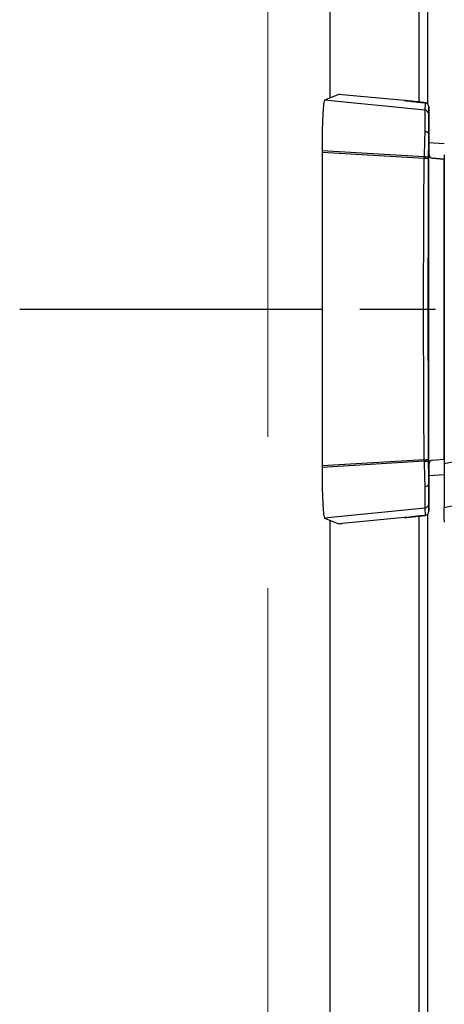
# Model space of a CAD drawing. Units: millimetres. Extents: x 0 to 4846, y 0 to 1680.
# Drawn here: x 1003 to 1028, y 737 to 796 of the extents above; entities that cross this region are included whole.
import ezdxf

# ---------------------------------------------------------------- set-up
doc = ezdxf.new("R2010")
doc.units = ezdxf.units.MM
doc.header["$LTSCALE"] = 6
for name, pattern in [('AM_ISO02W050x2', [3.75, 3, -0.75]), ('AM_ISO08W050', [18, 12, -1.5, 3, -1.5]), ('AM_ISO08W050x2', [9, 6, -0.75, 1.5, -0.75])]:
    doc.linetypes.add(name, pattern=pattern)
for name, color, linetype, lineweight in [('AM_7', 4, 'AM_ISO08W050', 25), ('ﾄｯﾌﾟｶﾊﾞｰ', 7, 'Continuous', 25), ('ﾄｯﾌﾟｶﾊﾞｰ0', 7, 'AM_ISO02W050x2', 13), ('ﾎﾞﾃﾞｨｰ', 2, 'Continuous', 25), ('ﾗｯﾁ', 6, 'Continuous', 25)]:
    doc.layers.add(name, color=color, linetype=linetype, lineweight=lineweight)

msp = doc.modelspace()

# ---------------------------------------------------------------- linework, layer by layer
at = {"layer": 'AM_7', "linetype": 'AM_ISO08W050x2', "ltscale": 0.5}
msp.add_line((1003.129, 778.605), (1066.073, 778.605), dxfattribs=at)
at = {"layer": 'ﾄｯﾌﾟｶﾊﾞｰ'}
for p, q in [((1026.907, 790.916), (1026.907, 833.605)), ((1021.607, 791.163), (1021.607, 808.605)), ((1026.907, 620.916), (1026.907, 766.293)), ((1021.607, 621.163), (1021.607, 766.046))]:
    msp.add_line(p, q, dxfattribs=at)
at = {"layer": 'ﾄｯﾌﾟｶﾊﾞｰ0', "ltscale": 2}
msp.add_line((1017.907, 807.005), (1017.907, 580.205), dxfattribs=at)
at = {"layer": 'ﾎﾞﾃﾞｨｰ'}
for p, q in [((1027.407, 833.605), (1027.407, 790.813)), ((1027.407, 766.396), (1027.407, 620.813))]:
    msp.add_line(p, q, dxfattribs=at)
at = {"layer": 'ﾗｯﾁ'}
for p, q in [((1022.139, 791.372), (1021.283, 791.035)), ((1026.039, 791.012), (1022.324, 791.359)), ((1027.259, 790.44), (1021.283, 791.035)), ((1027.262, 790.879), (1027.259, 790.44)), ((1027.487, 790.63), (1027.484, 790.192)), ((1027.487, 787.811), (1027.487, 790.63)), ((1027.487, 787.811), (1027.487, 790.63)), ((1027.484, 789.003), (1027.484, 787.835)), ((1027.487, 788.524), (1028.412, 788.46)), ((1021.129, 788.025), (1021.129, 787.928)), ((1027.213, 787.659), (1021.129, 788.025)), ((1021.129, 787.928), (1021.129, 769.281)), ((1027.211, 787.567), (1021.129, 787.928)), ((1027.484, 769.374), (1027.484, 787.835)), ((1027.486, 787.835), (1027.484, 787.835)), ((1027.713, 787.585), (1028.407, 787.528)), ((1027.715, 787.585), (1027.713, 787.585)), ((1028.412, 787.527), (1027.715, 787.585)), ((1028.407, 769.681), (1028.407, 787.528)), ((1027.211, 769.642), (1021.129, 769.281)), ((1027.213, 769.55), (1021.129, 769.185)), ((1021.129, 769.281), (1021.129, 769.185)), ((1027.484, 769.374), (1027.484, 768.206)), ((1027.486, 769.374), (1027.484, 769.374)), ((1027.487, 766.579), (1027.487, 769.398)), ((1027.487, 766.579), (1027.487, 769.398)), ((1027.713, 769.624), (1028.407, 769.681)), ((1027.715, 769.624), (1027.713, 769.624)), ((1027.715, 769.624), (1028.41, 769.681)), ((1028.409, 768.749), (1027.487, 768.685)), ((1027.259, 766.769), (1021.283, 766.174)), ((1027.259, 766.769), (1027.262, 766.33)), ((1027.484, 767.018), (1027.487, 766.579)), ((1021.283, 766.174), (1022.139, 765.837)), ((1026.039, 766.197), (1022.324, 765.85))]:
    msp.add_line(p, q, dxfattribs=at)
for centre, start, end in [((1027.237, 790.63), 359.99988, 84.05817), ((1027.736, 787.835), 180, 265.24355), ((1027.736, 769.374), 94.75645, 180), ((1027.237, 766.579), 275.90812, 0)]:
    msp.add_arc(centre, 0.25, start, end, dxfattribs=at)
for centre, major_axis, ratio, start_param, end_param in [((1022.388, 791.346), (0.25, -0.025), 0.025628, 1.834565, 3.091807), ((1026.057, 790.973), (0.039, -0.0324), 0.576147, 2.417918, 2.442719), ((1027.237, 790.63), (0.25, -0.001), 0.999665, 0.005575, 1.476356), ((1027.234, 790.192), (0.25, -0.001), 0.999665, 0.005575, 1.476356), ((1027.484, 787.336), (0, -2.856), 0.000144, 3.167474, 4.089353), ((1027.351, 787.328), (-0.029, -3.097), 0.045837, 4.080425, 4.605547), ((1027.234, 789.012), (0.25, -0.005), 0.588219, 0.053661, 1.506149), ((1027.604, 787.329), (0, -2.847), 0.052328, 4.078378, 4.605142), ((1027.42, 787.36), (-0.015, -2.743), 0.076804, 4.603527, 4.637297), ((1027.206, 787.548), (0.25, -0.001), 0.075882, 0.052511, 1.549146), ((1027.206, 787.633), (0.25, -0.001), 0.104227, 0.052647, 1.54635), ((1028.97, 778.605), (0, -58.961), 0.025985, 4.560113, 4.864665), ((1027.553, 787.394), (-0.003, -2.362), 0.041262, 4.610793, 4.646984), ((1027.734, 787.835), (0.25, 0), 0.999555, 3.141593, 4.629373), ((1029.882, 787.405), (1.55, -0.129), 0.000012, 2.818773, 2.828134), ((1027.206, 769.661), (0.25, 0.001), 0.075882, 4.734039, 6.230674), ((1027.42, 769.849), (0.015, -2.743), 0.076804, 4.787481, 4.821251), ((1027.206, 769.576), (0.25, 0.001), 0.104227, 4.736835, 6.230538), ((1027.351, 769.881), (0.029, -3.097), 0.045837, 4.819231, 5.344353), ((1027.553, 769.815), (0.003, -2.362), 0.041262, 4.777794, 4.813985), ((1027.604, 769.88), (0, 2.847), 0.052328, 1.67804, 2.204807), ((1027.734, 769.374), (-0.25, 0), 0.999555, 4.795405, 6.283185), ((1029.882, 769.804), (-1.55, -0.129), 0.000012, 0.313458, 0.318684), ((1027.234, 768.197), (0.25, 0.005), 0.588222, 4.777039, 6.229527), ((1027.484, 769.873), (0, -2.856), 0.000144, 5.33542, 6.257298), ((1027.234, 767.018), (0.25, 0.001), 0.999665, 4.806829, 6.27761), ((1026.057, 766.236), (0.039, 0.0324), 0.576035, 3.840271, 3.86496), ((1027.237, 766.579), (0.25, 0.001), 0.999665, 4.806829, 6.27761), ((1022.388, 765.863), (-0.25, -0.025), 0.025628, 0.049786, 1.307028)]:
    msp.add_ellipse(centre, major_axis=major_axis, ratio=ratio, start_param=start_param, end_param=end_param, dxfattribs=at)
for points in [[(1021.283, 791.035), (1021.273, 791.031), (1021.252, 790.985), (1021.223, 790.805), (1021.196, 790.52), (1021.173, 790.143), (1021.154, 789.686), (1021.14, 789.167), (1021.131, 788.607), (1021.129, 788.219), (1021.129, 788.025)], [(1027.262, 790.879), (1027.262, 790.879), (1027.262, 790.879), (1027.263, 790.879)], [(1021.129, 769.185), (1021.129, 768.991), (1021.131, 768.602), (1021.14, 768.042), (1021.154, 767.523), (1021.173, 767.067), (1021.196, 766.689), (1021.223, 766.404), (1021.252, 766.224), (1021.273, 766.178), (1021.283, 766.174)], [(1026.039, 766.197), (1026.053, 766.199), (1026.08, 766.202), (1026.121, 766.207), (1026.162, 766.211), (1026.202, 766.216), (1026.243, 766.221), (1026.283, 766.225), (1026.323, 766.23), (1026.362, 766.234), (1026.402, 766.239), (1026.441, 766.243), (1026.481, 766.247), (1026.52, 766.252), (1026.559, 766.256), (1026.598, 766.26), (1026.637, 766.265), (1026.676, 766.269), (1026.715, 766.273), (1026.754, 766.277), (1026.793, 766.281), (1026.832, 766.285), (1026.87, 766.289), (1026.908, 766.293), (1026.948, 766.298), (1026.989, 766.302), (1027.034, 766.307), (1027.083, 766.312), (1027.138, 766.317), (1027.198, 766.324), (1027.24, 766.328), (1027.262, 766.33)], [(1027.262, 766.33), (1027.262, 766.33), (1027.262, 766.33), (1027.263, 766.33)]]:
    msp.add_open_spline(points, degree=3, dxfattribs=at)
for points, knots in [([(1027.262, 790.879), (1027.241, 790.881), (1027.221, 790.883), (1027.201, 790.885), (1027.18, 790.887), (1027.159, 790.889), (1027.139, 790.892), (1027.12, 790.894), (1027.101, 790.896), (1027.083, 790.897), (1027.065, 790.899), (1027.048, 790.901), (1027.033, 790.903), (1027.017, 790.904), (1027.002, 790.906), (1026.987, 790.907), (1026.973, 790.909), (1026.959, 790.91), (1026.945, 790.912), (1026.932, 790.913), (1026.918, 790.915), (1026.905, 790.916), (1026.892, 790.917), (1026.879, 790.919), (1026.866, 790.92), (1026.853, 790.921), (1026.841, 790.923), (1026.828, 790.924), (1026.815, 790.925), (1026.802, 790.927), (1026.789, 790.928), (1026.776, 790.93), (1026.763, 790.931), (1026.751, 790.932), (1026.738, 790.934), (1026.725, 790.935), (1026.712, 790.937), (1026.699, 790.938), (1026.686, 790.939), (1026.673, 790.941), (1026.66, 790.942), (1026.647, 790.943), (1026.634, 790.945), (1026.621, 790.946), (1026.608, 790.948), (1026.595, 790.949), (1026.582, 790.951), (1026.569, 790.952), (1026.556, 790.953), (1026.544, 790.955), (1026.531, 790.956), (1026.518, 790.958), (1026.505, 790.959), (1026.492, 790.961), (1026.478, 790.962), (1026.465, 790.963), (1026.452, 790.965), (1026.439, 790.966), (1026.426, 790.968), (1026.413, 790.969), (1026.4, 790.971), (1026.387, 790.972), (1026.374, 790.974), (1026.361, 790.975), (1026.348, 790.977), (1026.334, 790.978), (1026.321, 790.98), (1026.308, 790.981), (1026.295, 790.983), (1026.281, 790.984), (1026.268, 790.986), (1026.255, 790.987), (1026.242, 790.989), (1026.228, 790.99), (1026.215, 790.992), (1026.202, 790.993), (1026.188, 790.995), (1026.175, 790.996), (1026.161, 790.998), (1026.148, 790.999), (1026.134, 791.001), (1026.121, 791.002), (1026.107, 791.004), (1026.094, 791.006), (1026.08, 791.007), (1026.066, 791.009), (1026.053, 791.01), (1026.039, 791.012)], [0, 0, 0, 0, 0.033506, 0.033506, 0.033506, 0.068241, 0.068241, 0.068241, 0.102968, 0.102968, 0.102968, 0.1377, 0.1377, 0.1377, 0.172414, 0.172414, 0.172414, 0.206897, 0.206897, 0.206897, 0.241379, 0.241379, 0.241379, 0.275862, 0.275862, 0.275862, 0.310345, 0.310345, 0.310345, 0.344828, 0.344828, 0.344828, 0.37931, 0.37931, 0.37931, 0.413793, 0.413793, 0.413793, 0.448276, 0.448276, 0.448276, 0.482759, 0.482759, 0.482759, 0.517241, 0.517241, 0.517241, 0.551724, 0.551724, 0.551724, 0.586207, 0.586207, 0.586207, 0.62069, 0.62069, 0.62069, 0.655172, 0.655172, 0.655172, 0.689655, 0.689655, 0.689655, 0.724138, 0.724138, 0.724138, 0.758621, 0.758621, 0.758621, 0.793103, 0.793103, 0.793103, 0.827586, 0.827586, 0.827586, 0.862069, 0.862069, 0.862069, 0.896552, 0.896552, 0.896552, 0.931034, 0.931034, 0.931034, 0.965517, 0.965517, 0.965517, 1, 1, 1, 1]), ([(1026.04, 791.012), (1026.319, 790.979), (1026.635, 790.944), (1027.06, 790.9), (1027.161, 790.889), (1027.263, 790.879)], [0, 0, 0, 0, 0.0989953, 0.0989953, 0.12984, 0.12984, 0.12984, 0.12984]), ([(1027.259, 790.44), (1027.259, 790.439), (1027.26, 790.436), (1027.26, 790.431), (1027.26, 790.427), (1027.26, 790.421), (1027.26, 790.413), (1027.26, 790.406), (1027.26, 790.397), (1027.26, 790.387), (1027.26, 790.383), (1027.26, 790.379), (1027.26, 790.375), (1027.26, 790.368), (1027.26, 790.36), (1027.26, 790.351), (1027.26, 790.337), (1027.26, 790.322), (1027.26, 790.306), (1027.26, 790.29), (1027.26, 790.272), (1027.26, 790.253), (1027.26, 790.24), (1027.26, 790.227), (1027.26, 790.212), (1027.26, 790.206), (1027.26, 790.199), (1027.26, 790.191), (1027.26, 790.169), (1027.26, 790.146), (1027.259, 790.121), (1027.259, 790.097), (1027.259, 790.071), (1027.259, 790.043), (1027.259, 790.016), (1027.259, 789.987), (1027.259, 789.957), (1027.258, 789.927), (1027.258, 789.896), (1027.258, 789.864), (1027.258, 789.831), (1027.258, 789.798), (1027.257, 789.763), (1027.257, 789.728), (1027.257, 789.692), (1027.257, 789.655), (1027.257, 789.642), (1027.257, 789.629), (1027.256, 789.615), (1027.256, 789.591), (1027.256, 789.565), (1027.256, 789.54), (1027.256, 789.5), (1027.255, 789.46), (1027.255, 789.418), (1027.255, 789.377), (1027.254, 789.335), (1027.254, 789.291), (1027.254, 789.262), (1027.254, 789.231), (1027.253, 789.201), (1027.253, 789.187), (1027.253, 789.173), (1027.253, 789.158)], [0, 0, 0, 0, 0.058824, 0.058824, 0.058824, 0.117647, 0.117647, 0.117647, 0.176471, 0.176471, 0.176471, 0.196323, 0.196323, 0.196323, 0.235294, 0.235294, 0.235294, 0.294118, 0.294118, 0.294118, 0.352941, 0.352941, 0.352941, 0.392587, 0.392587, 0.392587, 0.411765, 0.411765, 0.411765, 0.470588, 0.470588, 0.470588, 0.529412, 0.529412, 0.529412, 0.588235, 0.588235, 0.588235, 0.647059, 0.647059, 0.647059, 0.705882, 0.705882, 0.705882, 0.764706, 0.764706, 0.764706, 0.785123, 0.785123, 0.785123, 0.823529, 0.823529, 0.823529, 0.882353, 0.882353, 0.882353, 0.941176, 0.941176, 0.941176, 0.981452, 0.981452, 0.981452, 1, 1, 1, 1]), ([(1027.484, 789.015), (1027.484, 789.015), (1027.484, 789.014), (1027.484, 789.014), (1027.484, 789.013), (1027.484, 789.012), (1027.484, 789.012), (1027.484, 789.011), (1027.484, 789.01), (1027.484, 789.009), (1027.484, 789.008), (1027.484, 789.007), (1027.484, 789.006), (1027.484, 789.005), (1027.484, 789.004), (1027.484, 789.003)], [0, 0, 0, 0, 0.2, 0.2, 0.2, 0.4, 0.4, 0.4, 0.6, 0.6, 0.6, 0.8, 0.8, 0.8, 1, 1, 1, 1]), ([(1027.211, 769.642), (1027.207, 770.178), (1027.204, 770.716), (1027.201, 771.255), (1027.197, 771.794), (1027.194, 772.336), (1027.192, 772.878), (1027.189, 773.421), (1027.187, 773.964), (1027.185, 774.509), (1027.184, 775.053), (1027.182, 775.599), (1027.181, 776.145), (1027.18, 776.691), (1027.179, 777.238), (1027.179, 777.784), (1027.179, 778.058), (1027.179, 778.331), (1027.179, 778.605), (1027.179, 778.878), (1027.179, 779.151), (1027.179, 779.425), (1027.179, 779.971), (1027.18, 780.518), (1027.181, 781.064), (1027.182, 781.61), (1027.184, 782.156), (1027.185, 782.7), (1027.187, 783.245), (1027.189, 783.789), (1027.192, 784.331), (1027.194, 784.873), (1027.197, 785.415), (1027.201, 785.954), (1027.204, 786.493), (1027.207, 787.031), (1027.211, 787.567)], [0, 0, 0, 0, 0.090909, 0.090909, 0.090909, 0.181818, 0.181818, 0.181818, 0.272727, 0.272727, 0.272727, 0.363636, 0.363636, 0.363636, 0.454545, 0.454545, 0.454545, 0.5, 0.5, 0.5, 0.545455, 0.545455, 0.545455, 0.636364, 0.636364, 0.636364, 0.727273, 0.727273, 0.727273, 0.818182, 0.818182, 0.818182, 0.909091, 0.909091, 0.909091, 1, 1, 1, 1]), ([(1028.412, 787.783), (1028.411, 784.728), (1028.411, 781.66), (1028.41, 775.515), (1028.41, 772.447), (1028.41, 769.392)], [-1.843906, -1.843906, -1.843906, -1.843906, -0.921964, -0.921964, -0.000004, -0.000004, -0.000004, -0.000004]), ([(1035.628, 770.635), (1035.037, 770.465), (1033.82, 770.202), (1031.86, 769.927), (1029.976, 769.683), (1028.907, 769.495), (1028.41, 769.392)], [0.0000004, 0.0000004, 0.0000004, 0.0000004, 0.25, 0.5, 0.75, 0.9999968, 0.9999968, 0.9999968, 0.9999968]), ([(1028.41, 769.392), (1028.409, 769.061), (1028.409, 768.738), (1028.409, 768.102), (1028.409, 767.801), (1028.409, 767.298), (1028.409, 767.102), (1028.409, 766.854), (1028.409, 766.79), (1028.409, 766.781)], [-0.4223264, -0.4223264, -0.4223264, -0.4223264, -0.3223452, -0.3223452, -0.2110873, -0.2110873, -0.0998177, -0.0998177, -0.000001, -0.000001, -0.000001, -0.000001]), ([(1027.253, 768.051), (1027.253, 768.037), (1027.253, 768.022), (1027.253, 768.008), (1027.254, 767.978), (1027.254, 767.948), (1027.254, 767.918), (1027.254, 767.874), (1027.255, 767.832), (1027.255, 767.791), (1027.255, 767.749), (1027.256, 767.709), (1027.256, 767.669), (1027.256, 767.644), (1027.256, 767.618), (1027.256, 767.594), (1027.257, 767.58), (1027.257, 767.567), (1027.257, 767.555), (1027.257, 767.517), (1027.257, 767.481), (1027.257, 767.446), (1027.258, 767.412), (1027.258, 767.378), (1027.258, 767.345), (1027.258, 767.313), (1027.258, 767.282), (1027.259, 767.253), (1027.259, 767.223), (1027.259, 767.194), (1027.259, 767.166), (1027.259, 767.139), (1027.259, 767.112), (1027.259, 767.088), (1027.26, 767.063), (1027.26, 767.04), (1027.26, 767.018), (1027.26, 767.011), (1027.26, 767.004), (1027.26, 766.997), (1027.26, 766.983), (1027.26, 766.969), (1027.26, 766.956), (1027.26, 766.937), (1027.26, 766.919), (1027.26, 766.903), (1027.26, 766.887), (1027.26, 766.872), (1027.26, 766.858), (1027.26, 766.849), (1027.26, 766.841), (1027.26, 766.834), (1027.26, 766.83), (1027.26, 766.826), (1027.26, 766.823), (1027.26, 766.812), (1027.26, 766.803), (1027.26, 766.796), (1027.26, 766.788), (1027.26, 766.782), (1027.26, 766.778), (1027.26, 766.773), (1027.259, 766.77), (1027.259, 766.769)], [0, 0, 0, 0, 0.018548, 0.018548, 0.018548, 0.058824, 0.058824, 0.058824, 0.117647, 0.117647, 0.117647, 0.176471, 0.176471, 0.176471, 0.214876, 0.214876, 0.214876, 0.235294, 0.235294, 0.235294, 0.294118, 0.294118, 0.294118, 0.352941, 0.352941, 0.352941, 0.411169, 0.411169, 0.411169, 0.470588, 0.470588, 0.470588, 0.529412, 0.529412, 0.529412, 0.588235, 0.588235, 0.588235, 0.607413, 0.607413, 0.607413, 0.647059, 0.647059, 0.647059, 0.705882, 0.705882, 0.705882, 0.764706, 0.764706, 0.764706, 0.803676, 0.803676, 0.803676, 0.823529, 0.823529, 0.823529, 0.882353, 0.882353, 0.882353, 0.941176, 0.941176, 0.941176, 1, 1, 1, 1]), ([(1027.484, 768.194), (1027.484, 768.194), (1027.484, 768.195), (1027.484, 768.195), (1027.484, 768.196), (1027.484, 768.197), (1027.484, 768.197), (1027.484, 768.198), (1027.484, 768.199), (1027.484, 768.2), (1027.484, 768.201), (1027.484, 768.202), (1027.484, 768.203), (1027.484, 768.204), (1027.484, 768.205), (1027.484, 768.206)], [0, 0, 0, 0, 0.2, 0.2, 0.2, 0.4, 0.4, 0.4, 0.6, 0.6, 0.6, 0.8, 0.8, 0.8, 1, 1, 1, 1]), ([(1036.149, 768.242), (1035.409, 768.009), (1034.673, 767.836), (1033.944, 767.694), (1033.215, 767.552), (1032.492, 767.441), (1031.812, 767.342), (1031.131, 767.242), (1030.493, 767.152), (1029.925, 767.061), (1029.357, 766.97), (1028.859, 766.879), (1028.409, 766.781)], [0.0000028, 0.0000028, 0.0000028, 0.0000028, 0.25, 0.25, 0.25, 0.5, 0.5, 0.5, 0.75, 0.75, 0.75, 0.9999997, 0.9999997, 0.9999997, 0.9999997]), ([(1028.414, 765.923), (1028.413, 765.96), (1028.412, 766.062), (1028.411, 766.34), (1028.41, 766.537), (1028.409, 766.781)], [0.000002, 0.000002, 0.000002, 0.000002, 2.524751, 2.524751, 5.215297, 5.215297, 5.215297, 5.215297]), ([(1027.263, 766.33), (1027.053, 766.309), (1026.842, 766.287), (1026.429, 766.242), (1026.227, 766.219), (1026.04, 766.197)], [0, 0, 0, 0, 0.0637279, 0.0637279, 0.1302292, 0.1302292, 0.1302292, 0.1302292])]:
    msp.add_open_spline(points, degree=3, knots=knots, dxfattribs=at)

doc.saveas('drawing.dxf')
